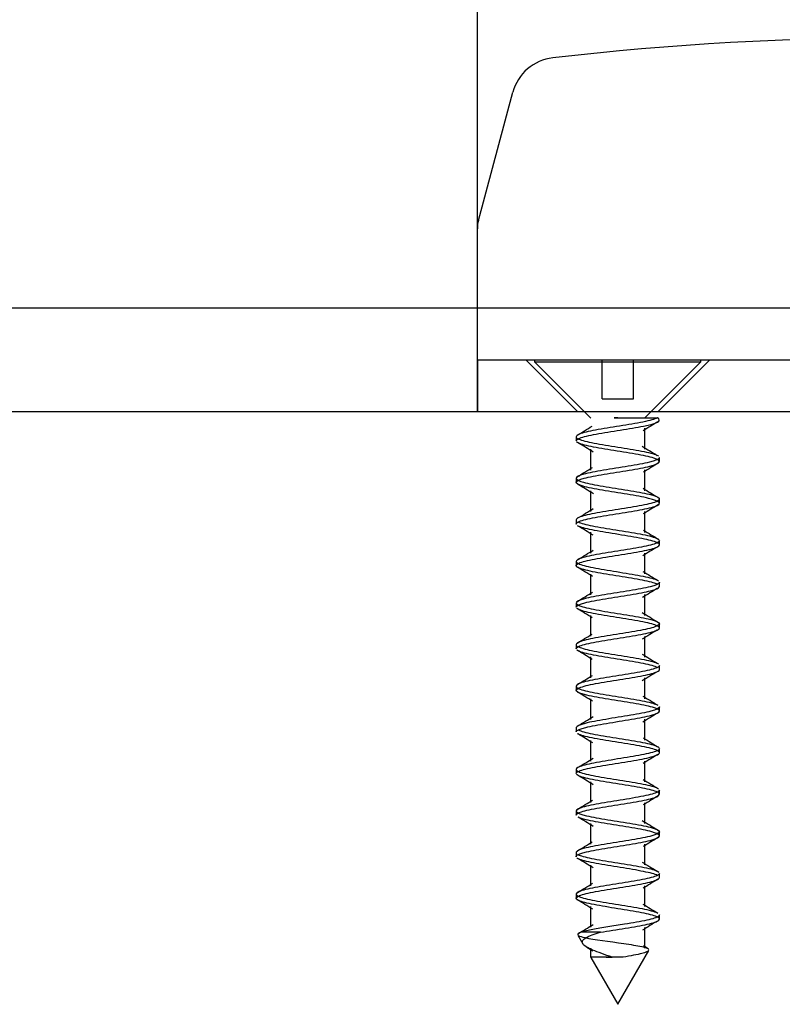
# Model space of a CAD drawing. Units: millimetres. Extents: x 17816 to 28488, y -5527 to 3363.
# Drawn here: x 25865 to 25902, y -945 to -898 of the extents above; entities that cross this region are included whole.
import ezdxf
from ezdxf.lldxf.tags import DXFTag

# ---------------------------------------------------------------- set-up
doc = ezdxf.new("R2010")
doc.units = ezdxf.units.MM
doc.layers.add('Door', color=30, linetype='Continuous')
tags = doc.linetypes.add('HIDDEN2', pattern=[4.7625, 3.175, -1.5875]).pattern_tags.tags
tags[6:7] = [DXFTag(74, 4), DXFTag(75, 0), DXFTag(340, '0'), DXFTag(46, 0.0), DXFTag(50, 0.0), DXFTag(44, 0.0), DXFTag(45, 0.0)]
tags[4:5] = [DXFTag(74, 4), DXFTag(75, 0), DXFTag(340, '0'), DXFTag(46, 0.0), DXFTag(50, 0.0), DXFTag(44, 0.0), DXFTag(45, 0.0)]

msp = doc.modelspace()

# ---------------------------------------------------------------- linework, layer by layer
at = {"color": 7, "linetype": 'Continuous'}
for p, q in [((25887.052, -916.736), (25887.052, 1208.247)), ((25887.103, -907.545), (25888.758, -901.37)), ((25887.052, -911.736), (25887.052, -907.933)), ((25887.052, -914.236), (25887.052, -911.736)), ((25887.052, -914.236), (25888.552, -914.236)), ((25887.052, -914.236), (25887.052, -916.736)), ((25888.552, -914.236), (25927.052, -914.236)), ((27062.118, -916.736), (24229.698, -916.736))]:
    msp.add_line(p, q, dxfattribs=at)
at = {"color": 7, "linetype": 'HIDDEN2'}
for p, q in [((25889.375, -914.236), (25891.875, -916.736)), ((25889.802, -914.236), (25889.802, -914.342)), ((25889.802, -914.342), (25897.802, -914.342)), ((25889.802, -914.342), (25892.5, -917.041)), ((25893.052, -914.454), (25893.052, -914.236)), ((25894.552, -914.454), (25894.552, -914.236)), ((25895.109, -917.036), (25897.802, -914.342)), ((25895.729, -916.736), (25898.229, -914.236)), ((25897.802, -914.342), (25897.802, -914.236)), ((25893.052, -916.115), (25893.052, -914.454)), ((25894.552, -916.115), (25894.552, -914.454)), ((25893.052, -916.115), (25894.552, -916.115)), ((25893.802, -917.036), (25893.632, -917.036)), ((25893.632, -917.036), (25893.802, -917.036)), ((25893.802, -917.036), (25893.802, -917.036)), ((25893.802, -917.036), (25895.705, -917.036)), ((25895.109, -918.532), (25895.109, -917.532)), ((25891.802, -917.936), (25891.802, -918.135)), ((25892.495, -918.541), (25892.495, -919.541)), ((25895.802, -919.135), (25895.802, -918.936)), ((25895.109, -920.532), (25895.109, -919.532)), ((25891.802, -919.936), (25891.802, -920.135)), ((25892.495, -920.535), (25892.495, -921.535)), ((25895.802, -921.136), (25895.802, -920.936)), ((25891.802, -921.936), (25891.802, -922.135)), ((25895.109, -922.541), (25895.109, -921.541)), ((25892.496, -922.53), (25892.496, -923.53)), ((25895.802, -923.135), (25895.802, -922.936)), ((25895.109, -924.535), (25895.109, -923.535)), ((25891.802, -923.936), (25891.802, -924.135)), ((25892.496, -924.542), (25892.496, -925.542)), ((25895.802, -925.136), (25895.802, -924.936)), ((25895.109, -926.53), (25895.109, -925.53)), ((25891.802, -925.936), (25891.802, -926.135)), ((25892.495, -926.536), (25892.495, -927.536)), ((25895.802, -927.135), (25895.802, -926.936)), ((25895.109, -928.54), (25895.109, -927.54)), ((25891.802, -927.936), (25891.802, -928.135)), ((25892.495, -928.531), (25892.495, -929.531)), ((25895.802, -929.136), (25895.802, -928.936)), ((25895.109, -930.539), (25895.109, -929.539)), ((25891.802, -929.936), (25891.802, -930.135)), ((25892.495, -930.538), (25892.495, -931.538)), ((25895.802, -931.135), (25895.802, -930.936)), ((25895.108, -932.529), (25895.108, -931.529)), ((25891.802, -931.936), (25891.802, -932.135)), ((25892.495, -932.54), (25892.495, -933.54)), ((25895.802, -933.135), (25895.802, -932.936)), ((25895.109, -934.538), (25895.109, -933.538)), ((25891.802, -933.936), (25891.802, -934.135)), ((25892.495, -934.53), (25892.495, -935.53)), ((25895.802, -935.135), (25895.802, -934.936)), ((25895.108, -936.539), (25895.108, -935.539)), ((25891.802, -935.936), (25891.802, -936.136)), ((25892.495, -936.535), (25892.495, -937.535)), ((25895.802, -937.135), (25895.802, -936.936)), ((25895.108, -938.532), (25895.108, -937.532)), ((25891.802, -937.936), (25891.802, -938.135)), ((25892.495, -938.541), (25892.495, -939.541)), ((25895.802, -939.135), (25895.802, -938.936)), ((25891.802, -939.936), (25891.802, -940.136)), ((25895.108, -940.533), (25895.108, -939.533)), ((25892.495, -940.532), (25892.495, -941.532)), ((25895.802, -941.135), (25895.802, -940.936)), ((25892.977, -941.771), (25892.065, -941.771)), ((25895.108, -942.542), (25895.108, -941.542)), ((25891.881, -941.907), (25892.123, -942.328)), ((25892.318, -942.49), (25892.601, -942.664)), ((25892.495, -942.533), (25892.495, -942.971)), ((25893.802, -945.235), (25895.292, -942.654)), ((25895.257, -942.564), (25895.033, -942.426)), ((25892.499, -942.977), (25893.802, -945.235))]:
    msp.add_line(p, q, dxfattribs=at)
at = {"color": 7, "linetype": 'Continuous'}
for centre, radius, start, end in [((25907.802, -1048.736), 150, 83.44335, 96.55665), ((25907.802, -1048.736), 150, 83.44335, 96.55665), ((25890.931, -901.952), 2.25, 96.5566, 165), ((25888.552, -907.933), 1.5, 165, 180)]:
    msp.add_arc(centre, radius, start, end, dxfattribs=at)
at = {"color": 7, "linetype": 'HIDDEN2'}
for centre, radius, start, end in [((25925.105, -966.032), 56.97, 121.0048, 121.8762), ((25860.622, -865.86), 60.662, 300.97679, 301.77975), ((25874.91, -946.803), 33.238, 57.7984, 59.2569), ((25912.551, -890.532), 32.939, 237.7631, 239.2293), ((25862.391, -870.873), 57.167, 301.0148, 301.8882), ((25926.011, -969.617), 58.795, 120.96447, 121.79586), ((25875.005, -948.721), 33.119, 57.8513, 59.3437), ((25919.488, -881.082), 46.325, 238.1144, 239.1415), ((25873.359, -890.65), 36.281, 300.7005, 302.0751), ((25922.643, -966.211), 52.426, 120.8656, 121.7837), ((25870.944, -957.373), 40.911, 58.0126, 59.2373), ((25925.52, -873.199), 57.904, 238.2302, 239.07165), ((25874.524, -894.651), 33.966, 300.7715, 302.1964), ((25918.547, -961.41), 44.486, 120.8695, 121.9387), ((25863.147, -971.992), 55.744, 58.1135, 59.01), ((25923.193, -879.132), 53.334, 238.1041, 239.0403), ((25913.857, -955.66), 35.429, 120.8221, 122.1767), ((25867.874, -885.686), 46.788, 300.8655, 301.8826), ((25859.357, -980.169), 62.992, 58.1741, 58.95645), ((25914.138, -895.846), 36.058, 237.9088, 239.2931), ((25861.12, -876.599), 59.771, 300.93422, 301.74869), ((25911.963, -954.625), 31.853, 120.6954, 122.2294), ((25862.219, -977.634), 57.63, 58.21924, 59.06115), ((25912.816, -900.113), 33.435, 237.7635, 239.2114), ((25861.842, -879.909), 58.277, 300.98555, 301.84205), ((25913.504, -959.224), 34.873, 120.6561, 122.0852), ((25866.481, -972.68), 49.473, 58.1594, 59.1253), ((25919.206, -891.599), 45.736, 238.067, 239.1058), ((25873.479, -900.825), 36.068, 300.6687, 302.0552), ((25919.462, -970.939), 46.267, 120.8339, 121.9188), ((25871.201, -966.823), 40.308, 57.9311, 59.1132), ((25926.339, -881.886), 59.451, 238.22561, 239.04292), ((25927.181, -985.471), 60.986, 121.01058, 121.82615), ((25875.365, -906.034), 32.348, 300.7499, 302.2472), ((25874.638, -963.203), 33.722, 57.7732, 59.2068), ((25926.433, -883.896), 59.491, 238.12467, 238.96231), ((25927.977, -988.839), 62.57, 120.9896, 121.77227), ((25868.876, -897.353), 44.844, 300.8648, 301.925), ((25875.037, -964.633), 33.027, 57.8194, 59.313), ((25914.885, -904.603), 37.507, 237.9502, 239.2826), ((25862.483, -888.83), 57.157, 300.9127, 301.7629), ((25923.814, -984.122), 54.666, 120.8905, 121.7726), ((25872.124, -971.43), 38.639, 57.9706, 59.2664), ((25912.792, -910.112), 33.423, 237.7958, 239.2479), ((25863.576, -892.775), 54.927, 300.976, 301.8832), ((25919.657, -979.237), 46.624, 120.8839, 121.9045), ((25866.188, -983.082), 49.969, 58.0958, 59.0976), ((25918.949, -901.988), 45.27, 238.0814, 239.1321), ((25872.856, -909.85), 37.225, 300.724, 302.0674), ((25914.963, -973.467), 37.548, 120.853, 122.1302)]:
    msp.add_arc(centre, radius, start, end, dxfattribs=at)
for points, knots in [([(25895.705, -917.036), (25895.579, -917.1), (25895.337, -917.165), (25894.69, -917.294), (25894.292, -917.358), (25893.486, -917.487), (25893.073, -917.551), (25892.393, -917.68), (25892.117, -917.744), (25891.856, -917.851), (25891.802, -917.893), (25891.802, -917.936)], [0, 0, 0, 0, 0.0078125, 0.0078125, 0.015625, 0.015625, 0.0234375, 0.0234375, 0.03125, 0.03125, 0.0363988, 0.0363988, 0.0363988, 0.0363988]), ([(25891.802, -918.135), (25891.803, -918.091), (25891.861, -918.047), (25892.138, -917.939), (25892.419, -917.873), (25893.108, -917.746), (25893.521, -917.679), (25894.329, -917.552), (25894.721, -917.487), (25895.683, -917.293), (25895.956, -917.167), (25895.705, -917.036)], [0.95555403, 0.95555403, 0.95555403, 0.95555403, 0.9609375, 0.9609375, 0.96875, 0.96875, 0.9765625, 0.9765625, 0.984375, 0.984375, 1, 1, 1, 1]), ([(25891.803, -922.135), (25891.803, -922.11), (25891.821, -922.085), (25891.952, -921.997), (25892.169, -921.931), (25892.775, -921.803), (25893.156, -921.738), (25893.964, -921.609), (25894.379, -921.545), (25895.093, -921.416), (25895.393, -921.352), (25895.763, -921.223), (25895.837, -921.159), (25895.733, -921.029), (25895.558, -920.966), (25895.009, -920.836), (25894.647, -920.772), (25893.858, -920.644), (25893.435, -920.578), (25892.686, -920.451), (25892.355, -920.385), (25891.911, -920.257), (25891.793, -920.192), (25891.812, -920.063), (25891.947, -920), (25892.426, -919.869), (25892.766, -919.807), (25893.528, -919.677), (25893.955, -919.613), (25894.731, -919.484), (25895.088, -919.419), (25895.602, -919.291), (25895.761, -919.226), (25895.829, -919.097), (25895.736, -919.032), (25895.331, -918.904), (25895.018, -918.839), (25894.289, -918.711), (25893.866, -918.646), (25893.071, -918.517), (25892.693, -918.454), (25892.113, -918.323), (25891.914, -918.261), (25891.833, -918.192), (25891.829, -918.188), (25891.826, -918.185)], [0.793848, 0.793848, 0.793848, 0.793848, 0.796875, 0.796875, 0.8046875, 0.8046875, 0.8125, 0.8125, 0.8203125, 0.8203125, 0.828125, 0.828125, 0.8359375, 0.8359375, 0.84375, 0.84375, 0.8515625, 0.8515625, 0.859375, 0.859375, 0.8671875, 0.8671875, 0.875, 0.875, 0.8828125, 0.8828125, 0.890625, 0.890625, 0.8984375, 0.8984375, 0.90625, 0.90625, 0.9140625, 0.9140625, 0.921875, 0.921875, 0.9296875, 0.9296875, 0.9375, 0.9375, 0.9453125, 0.9453125, 0.953125, 0.953125, 0.9535761, 0.9535761, 0.9535761, 0.9535761]), ([(25891.846, -918.002), (25891.931, -918.067), (25892.136, -918.131), (25892.723, -918.259), (25893.106, -918.325), (25893.902, -918.452), (25894.324, -918.518), (25895.048, -918.646), (25895.355, -918.71), (25895.651, -918.808), (25895.722, -918.84), (25895.762, -918.873)], [0.0390981, 0.0390981, 0.0390981, 0.0390981, 0.046875, 0.046875, 0.0546875, 0.0546875, 0.0625, 0.0625, 0.0703125, 0.0703125, 0.07426852, 0.07426852, 0.07426852, 0.07426852]), ([(25895.802, -918.936), (25895.802, -918.947), (25895.799, -918.957), (25895.751, -919.033), (25895.584, -919.096), (25895.059, -919.226), (25894.697, -919.29), (25893.918, -919.419), (25893.493, -919.484), (25892.733, -919.612), (25892.4, -919.677), (25891.931, -919.805), (25891.804, -919.871), (25891.802, -919.935), (25891.802, -919.936), (25891.802, -919.936)], [0.076835, 0.076835, 0.076835, 0.076835, 0.078125, 0.078125, 0.0859375, 0.0859375, 0.09375, 0.09375, 0.1015625, 0.1015625, 0.109375, 0.109375, 0.1171875, 0.1171875, 0.1172703, 0.1172703, 0.1172703, 0.1172703]), ([(25891.808, -919.96), (25891.835, -920.016), (25891.956, -920.072), (25892.381, -920.192), (25892.717, -920.256), (25893.472, -920.386), (25893.894, -920.449), (25894.682, -920.579), (25895.04, -920.642), (25895.575, -920.772), (25895.745, -920.836), (25895.834, -920.964), (25895.753, -921.03), (25895.369, -921.157), (25895.065, -921.223), (25894.342, -921.351), (25893.929, -921.416), (25893.121, -921.545), (25892.742, -921.609), (25892.148, -921.738), (25891.936, -921.802), (25891.818, -921.89), (25891.803, -921.913), (25891.803, -921.936)], [0.11823674, 0.11823674, 0.11823674, 0.11823674, 0.125, 0.125, 0.1328125, 0.1328125, 0.140625, 0.140625, 0.1484375, 0.1484375, 0.15625, 0.15625, 0.1640625, 0.1640625, 0.171875, 0.171875, 0.1796875, 0.1796875, 0.1875, 0.1875, 0.1953125, 0.1953125, 0.19810373, 0.19810373, 0.19810373, 0.19810373]), ([(25895.769, -923.078), (25895.75, -923.06), (25895.722, -923.043), (25895.551, -922.962), (25895.295, -922.898), (25894.638, -922.768), (25894.239, -922.706), (25893.423, -922.574), (25893.022, -922.512), (25892.35, -922.382), (25892.085, -922.318), (25891.915, -922.244), (25891.894, -922.233), (25891.877, -922.223)], [0.75572649, 0.75572649, 0.75572649, 0.75572649, 0.7578125, 0.7578125, 0.765625, 0.765625, 0.7734375, 0.7734375, 0.78125, 0.78125, 0.7890625, 0.7890625, 0.79032192, 0.79032192, 0.79032192, 0.79032192]), ([(25891.882, -922.026), (25891.902, -922.037), (25891.925, -922.048), (25892.105, -922.125), (25892.375, -922.188), (25893.058, -922.318), (25893.462, -922.382), (25894.273, -922.51), (25894.673, -922.576), (25895.32, -922.703), (25895.57, -922.769), (25895.74, -922.854), (25895.769, -922.875), (25895.786, -922.896)], [0.20176113, 0.20176113, 0.20176113, 0.20176113, 0.203125, 0.203125, 0.2109375, 0.2109375, 0.21875, 0.21875, 0.2265625, 0.2265625, 0.234375, 0.234375, 0.23694021, 0.23694021, 0.23694021, 0.23694021]), ([(25895.704, -925.035), (25895.654, -925.01), (25895.587, -924.985), (25895.29, -924.895), (25894.967, -924.829), (25894.228, -924.702), (25893.805, -924.636), (25893.012, -924.508), (25892.643, -924.444), (25892.078, -924.314), (25891.891, -924.251), (25891.763, -924.121), (25891.825, -924.058), (25892.174, -923.928), (25892.466, -923.864), (25893.167, -923.735), (25893.581, -923.671), (25894.39, -923.542), (25894.776, -923.477), (25895.4, -923.349), (25895.626, -923.283), (25895.778, -923.192), (25895.801, -923.164), (25895.801, -923.135)], [0.67659013, 0.67659013, 0.67659013, 0.67659013, 0.6796875, 0.6796875, 0.6875, 0.6875, 0.6953125, 0.6953125, 0.703125, 0.703125, 0.7109375, 0.7109375, 0.71875, 0.71875, 0.7265625, 0.7265625, 0.734375, 0.734375, 0.7421875, 0.7421875, 0.75, 0.75, 0.75341064, 0.75341064, 0.75341064, 0.75341064]), ([(25895.801, -922.936), (25895.801, -922.966), (25895.775, -922.996), (25895.609, -923.091), (25895.377, -923.154), (25894.743, -923.285), (25894.352, -923.347), (25893.546, -923.477), (25893.131, -923.541), (25892.438, -923.67), (25892.152, -923.735), (25891.864, -923.844), (25891.803, -923.89), (25891.802, -923.936)], [0.23853348, 0.23853348, 0.23853348, 0.23853348, 0.2421875, 0.2421875, 0.25, 0.25, 0.2578125, 0.2578125, 0.265625, 0.265625, 0.2734375, 0.2734375, 0.27897706, 0.27897706, 0.27897706, 0.27897706]), ([(25891.824, -923.984), (25891.827, -923.987), (25891.83, -923.99), (25891.905, -924.057), (25892.099, -924.122), (25892.672, -924.25), (25893.048, -924.315), (25893.841, -924.443), (25894.265, -924.508), (25894.998, -924.637), (25895.315, -924.7), (25895.627, -924.799), (25895.704, -924.831), (25895.75, -924.864)], [0.28089962, 0.28089962, 0.28089962, 0.28089962, 0.28125, 0.28125, 0.2890625, 0.2890625, 0.296875, 0.296875, 0.3046875, 0.3046875, 0.3125, 0.3125, 0.3164851, 0.3164851, 0.3164851, 0.3164851]), ([(25895.802, -924.936), (25895.802, -924.943), (25895.8, -924.951), (25895.768, -925.023), (25895.613, -925.087), (25895.106, -925.215), (25894.752, -925.281), (25893.979, -925.408), (25893.553, -925.475), (25892.786, -925.602), (25892.444, -925.667), (25891.956, -925.797), (25891.818, -925.86), (25891.789, -925.99), (25891.902, -926.053), (25892.338, -926.183), (25892.666, -926.246), (25893.411, -926.376), (25893.834, -926.44), (25894.626, -926.569), (25894.99, -926.633), (25895.545, -926.762), (25895.725, -926.827), (25895.839, -926.955), (25895.77, -927.021), (25895.408, -927.148), (25895.112, -927.213), (25894.402, -927.342), (25893.988, -927.406), (25893.179, -927.536), (25892.795, -927.599), (25892.183, -927.729), (25891.962, -927.792), (25891.823, -927.883), (25891.803, -927.909), (25891.803, -927.936)], [0.3194164, 0.3194164, 0.3194164, 0.3194164, 0.3203125, 0.3203125, 0.328125, 0.328125, 0.3359375, 0.3359375, 0.34375, 0.34375, 0.3515625, 0.3515625, 0.359375, 0.359375, 0.3671875, 0.3671875, 0.375, 0.375, 0.3828125, 0.3828125, 0.390625, 0.390625, 0.3984375, 0.3984375, 0.40625, 0.40625, 0.4140625, 0.4140625, 0.421875, 0.421875, 0.4296875, 0.4296875, 0.4375, 0.4375, 0.4406782, 0.4406782, 0.4406782, 0.4406782]), ([(25891.802, -926.135), (25891.802, -926.129), (25891.803, -926.124), (25891.827, -926.054), (25891.974, -925.989), (25892.471, -925.861), (25892.82, -925.796), (25893.589, -925.667), (25894.016, -925.603), (25894.786, -925.474), (25895.134, -925.411), (25895.631, -925.28), (25895.778, -925.217), (25895.801, -925.147), (25895.802, -925.141), (25895.802, -925.136)], [0.63213512, 0.63213512, 0.63213512, 0.63213512, 0.6328125, 0.6328125, 0.640625, 0.640625, 0.6484375, 0.6484375, 0.65625, 0.65625, 0.6640625, 0.6640625, 0.671875, 0.671875, 0.67254363, 0.67254363, 0.67254363, 0.67254363]), ([(25895.791, -927.101), (25895.787, -927.096), (25895.782, -927.09), (25895.712, -927.019), (25895.525, -926.957), (25894.96, -926.826), (25894.589, -926.763), (25893.798, -926.634), (25893.374, -926.569), (25892.635, -926.441), (25892.313, -926.375), (25891.982, -926.276), (25891.897, -926.24), (25891.848, -926.204)], [0.59305713, 0.59305713, 0.59305713, 0.59305713, 0.59375, 0.59375, 0.6015625, 0.6015625, 0.609375, 0.609375, 0.6171875, 0.6171875, 0.625, 0.625, 0.6293628, 0.6293628, 0.6293628, 0.6293628]), ([(25891.803, -928.136), (25891.803, -928.107), (25891.826, -928.079), (25891.979, -927.986), (25892.205, -927.922), (25892.83, -927.793), (25893.217, -927.728), (25894.024, -927.601), (25894.439, -927.534), (25895.14, -927.407), (25895.431, -927.341), (25895.734, -927.23), (25895.801, -927.183), (25895.801, -927.135)], [0.55126213, 0.55126213, 0.55126213, 0.55126213, 0.5546875, 0.5546875, 0.5625, 0.5625, 0.5703125, 0.5703125, 0.578125, 0.578125, 0.5859375, 0.5859375, 0.59170251, 0.59170251, 0.59170251, 0.59170251]), ([(25891.852, -928.007), (25891.872, -928.022), (25891.898, -928.036), (25892.072, -928.114), (25892.333, -928.18), (25893, -928.308), (25893.4, -928.373), (25894.215, -928.502), (25894.616, -928.566), (25895.278, -928.695), (25895.539, -928.759), (25895.717, -928.842), (25895.747, -928.86), (25895.767, -928.877)], [0.44356343, 0.44356343, 0.44356343, 0.44356343, 0.4453125, 0.4453125, 0.453125, 0.453125, 0.4609375, 0.4609375, 0.46875, 0.46875, 0.4765625, 0.4765625, 0.47874423, 0.47874423, 0.47874423, 0.47874423]), ([(25895.744, -929.059), (25895.723, -929.045), (25895.697, -929.031), (25895.518, -928.953), (25895.253, -928.887), (25894.58, -928.759), (25894.178, -928.695), (25893.364, -928.565), (25892.964, -928.502), (25892.308, -928.372), (25892.052, -928.309), (25891.879, -928.226), (25891.85, -928.207), (25891.831, -928.189)], [0.51391734, 0.51391734, 0.51391734, 0.51391734, 0.515625, 0.515625, 0.5234375, 0.5234375, 0.53125, 0.53125, 0.5390625, 0.5390625, 0.546875, 0.546875, 0.54909886, 0.54909886, 0.54909886, 0.54909886]), ([(25895.801, -928.936), (25895.801, -928.963), (25895.78, -928.99), (25895.637, -929.082), (25895.415, -929.144), (25894.797, -929.275), (25894.412, -929.339), (25893.605, -929.467), (25893.19, -929.533), (25892.483, -929.66), (25892.188, -929.726), (25891.874, -929.838), (25891.803, -929.887), (25891.802, -929.937)], [0.48111483, 0.48111483, 0.48111483, 0.48111483, 0.484375, 0.484375, 0.4921875, 0.4921875, 0.5, 0.5, 0.5078125, 0.5078125, 0.515625, 0.515625, 0.52155264, 0.52155264, 0.52155264, 0.52155264]), ([(25891.802, -932.135), (25891.802, -932.127), (25891.804, -932.118), (25891.843, -932.044), (25892.003, -931.979), (25892.518, -931.852), (25892.875, -931.786), (25893.651, -931.658), (25894.077, -931.593), (25894.84, -931.464), (25895.179, -931.4), (25895.659, -931.27), (25895.792, -931.208), (25895.811, -931.077), (25895.692, -931.014), (25895.247, -930.885), (25894.916, -930.82), (25894.167, -930.692), (25893.744, -930.627), (25892.954, -930.499), (25892.593, -930.434), (25892.046, -930.305), (25891.87, -930.24), (25891.767, -930.112), (25891.841, -930.047), (25892.212, -929.918), (25892.512, -929.854), (25893.227, -929.725), (25893.641, -929.662), (25894.45, -929.531), (25894.831, -929.469), (25895.436, -929.339), (25895.653, -929.274), (25895.783, -929.186), (25895.801, -929.161), (25895.801, -929.136)], [0.3895623, 0.3895623, 0.3895623, 0.3895623, 0.390625, 0.390625, 0.3984375, 0.3984375, 0.40625, 0.40625, 0.4140625, 0.4140625, 0.421875, 0.421875, 0.4296875, 0.4296875, 0.4375, 0.4375, 0.4453125, 0.4453125, 0.453125, 0.453125, 0.4609375, 0.4609375, 0.46875, 0.46875, 0.4765625, 0.4765625, 0.484375, 0.484375, 0.4921875, 0.4921875, 0.5, 0.5, 0.5078125, 0.5078125, 0.510826, 0.510826, 0.510826, 0.510826]), ([(25891.81, -929.965), (25891.814, -929.971), (25891.818, -929.977), (25891.883, -930.048), (25892.065, -930.111), (25892.623, -930.242), (25892.991, -930.304), (25893.781, -930.434), (25894.205, -930.498), (25894.948, -930.627), (25895.274, -930.691), (25895.588, -930.784), (25895.664, -930.814), (25895.717, -930.843)], [0.52270178, 0.52270178, 0.52270178, 0.52270178, 0.5234375, 0.5234375, 0.53125, 0.53125, 0.5390625, 0.5390625, 0.546875, 0.546875, 0.5546875, 0.5546875, 0.55821099, 0.55821099, 0.55821099, 0.55821099]), ([(25895.802, -930.936), (25895.802, -930.94), (25895.801, -930.945), (25895.783, -931.013), (25895.641, -931.078), (25895.152, -931.206), (25894.806, -931.272), (25894.04, -931.4), (25893.613, -931.465), (25892.841, -931.594), (25892.489, -931.657), (25891.984, -931.787), (25891.833, -931.85), (25891.803, -931.922), (25891.802, -931.929), (25891.802, -931.936)], [0.561979, 0.561979, 0.561979, 0.561979, 0.5625, 0.5625, 0.5703125, 0.5703125, 0.578125, 0.578125, 0.5859375, 0.5859375, 0.59375, 0.59375, 0.6015625, 0.6015625, 0.60238782, 0.60238782, 0.60238782, 0.60238782]), ([(25895.774, -933.082), (25895.772, -933.08), (25895.769, -933.077), (25895.689, -933.01), (25895.49, -932.946), (25894.91, -932.817), (25894.531, -932.753), (25893.736, -932.624), (25893.313, -932.56), (25892.584, -932.43), (25892.271, -932.367), (25891.976, -932.272), (25891.906, -932.242), (25891.861, -932.213)], [0.35125042, 0.35125042, 0.35125042, 0.35125042, 0.3515625, 0.3515625, 0.359375, 0.359375, 0.3671875, 0.3671875, 0.375, 0.375, 0.3828125, 0.3828125, 0.38642715, 0.38642715, 0.38642715, 0.38642715]), ([(25891.891, -932.031), (25891.938, -932.056), (25892.005, -932.082), (25892.297, -932.172), (25892.616, -932.238), (25893.351, -932.365), (25893.774, -932.431), (25894.568, -932.559), (25894.94, -932.624), (25895.512, -932.753), (25895.703, -932.817), (25895.78, -932.888), (25895.785, -932.895), (25895.79, -932.901)], [0.6062327, 0.6062327, 0.6062327, 0.6062327, 0.609375, 0.609375, 0.6171875, 0.6171875, 0.625, 0.625, 0.6328125, 0.6328125, 0.640625, 0.640625, 0.64141119, 0.64141119, 0.64141119, 0.64141119]), ([(25895.801, -932.936), (25895.801, -932.982), (25895.737, -933.028), (25895.445, -933.139), (25895.157, -933.203), (25894.461, -933.333), (25894.047, -933.396), (25893.239, -933.526), (25892.85, -933.59), (25892.22, -933.718), (25891.989, -933.784), (25891.828, -933.877), (25891.803, -933.906), (25891.803, -933.936)], [0.6428204, 0.6428204, 0.6428204, 0.6428204, 0.6484375, 0.6484375, 0.65625, 0.65625, 0.6640625, 0.6640625, 0.671875, 0.671875, 0.6796875, 0.6796875, 0.68325911, 0.68325911, 0.68325911, 0.68325911]), ([(25891.803, -934.136), (25891.803, -934.104), (25891.831, -934.073), (25892.008, -933.976), (25892.244, -933.913), (25892.884, -933.782), (25893.278, -933.72), (25894.084, -933.59), (25894.498, -933.525), (25895.186, -933.398), (25895.467, -933.332), (25895.743, -933.224), (25895.801, -933.18), (25895.802, -933.135)], [0.30867733, 0.30867733, 0.30867733, 0.30867733, 0.3125, 0.3125, 0.3203125, 0.3203125, 0.328125, 0.328125, 0.3359375, 0.3359375, 0.34375, 0.34375, 0.34912089, 0.34912089, 0.34912089, 0.34912089]), ([(25891.802, -936.135), (25891.803, -936.082), (25891.891, -936.026), (25892.252, -935.91), (25892.56, -935.844), (25893.288, -935.715), (25893.702, -935.652), (25894.508, -935.521), (25894.885, -935.459), (25895.472, -935.329), (25895.679, -935.265), (25895.842, -935.136), (25895.8, -935.072), (25895.483, -934.943), (25895.21, -934.878), (25894.521, -934.75), (25894.116, -934.685), (25893.305, -934.557), (25892.907, -934.491), (25892.267, -934.363), (25892.021, -934.298), (25891.857, -934.212), (25891.829, -934.191), (25891.814, -934.17)], [0.22783873, 0.22783873, 0.22783873, 0.22783873, 0.234375, 0.234375, 0.2421875, 0.2421875, 0.25, 0.25, 0.2578125, 0.2578125, 0.265625, 0.265625, 0.2734375, 0.2734375, 0.28125, 0.28125, 0.2890625, 0.2890625, 0.296875, 0.296875, 0.3046875, 0.3046875, 0.30728928, 0.30728928, 0.30728928, 0.30728928]), ([(25891.83, -933.989), (25891.847, -934.006), (25891.874, -934.024), (25892.04, -934.105), (25892.292, -934.17), (25892.943, -934.299), (25893.341, -934.362), (25894.156, -934.493), (25894.559, -934.555), (25895.236, -934.686), (25895.506, -934.749), (25895.697, -934.831), (25895.729, -934.848), (25895.753, -934.866)], [0.68536824, 0.68536824, 0.68536824, 0.68536824, 0.6875, 0.6875, 0.6953125, 0.6953125, 0.703125, 0.703125, 0.7109375, 0.7109375, 0.71875, 0.71875, 0.72085775, 0.72085775, 0.72085775, 0.72085775]), ([(25895.801, -934.936), (25895.801, -934.96), (25895.785, -934.983), (25895.663, -935.071), (25895.45, -935.136), (25894.851, -935.264), (25894.471, -935.329), (25893.664, -935.458), (25893.249, -935.523), (25892.53, -935.651), (25892.227, -935.716), (25891.848, -935.845), (25891.768, -935.909), (25891.863, -936.038), (25892.034, -936.101), (25892.575, -936.232), (25892.934, -936.295), (25893.721, -936.424), (25894.145, -936.489), (25894.897, -936.616), (25895.231, -936.683), (25895.684, -936.81), (25895.806, -936.876), (25895.797, -937.004), (25895.668, -937.068), (25895.196, -937.198), (25894.859, -937.261), (25894.1, -937.391), (25893.674, -937.454), (25892.896, -937.584), (25892.536, -937.648), (25892.014, -937.777), (25891.85, -937.841), (25891.805, -937.915), (25891.802, -937.925), (25891.802, -937.935)], [0.7236942, 0.7236942, 0.7236942, 0.7236942, 0.7265625, 0.7265625, 0.734375, 0.734375, 0.7421875, 0.7421875, 0.75, 0.75, 0.7578125, 0.7578125, 0.765625, 0.765625, 0.7734375, 0.7734375, 0.78125, 0.78125, 0.7890625, 0.7890625, 0.796875, 0.796875, 0.8046875, 0.8046875, 0.8125, 0.8125, 0.8203125, 0.8203125, 0.828125, 0.828125, 0.8359375, 0.8359375, 0.84375, 0.84375, 0.8449546, 0.8449546, 0.8449546, 0.8449546]), ([(25895.793, -937.106), (25895.761, -937.05), (25895.636, -936.995), (25895.203, -936.875), (25894.864, -936.811), (25894.105, -936.681), (25893.684, -936.619), (25892.897, -936.488), (25892.543, -936.425), (25892.108, -936.318), (25891.978, -936.276), (25891.897, -936.234)], [0.18858418, 0.18858418, 0.18858418, 0.18858418, 0.1953125, 0.1953125, 0.203125, 0.203125, 0.2109375, 0.2109375, 0.21875, 0.21875, 0.22384521, 0.22384521, 0.22384521, 0.22384521]), ([(25891.802, -938.136), (25891.802, -938.124), (25891.806, -938.111), (25891.861, -938.034), (25892.034, -937.971), (25892.566, -937.842), (25892.931, -937.777), (25893.713, -937.649), (25894.138, -937.583), (25894.894, -937.455), (25895.223, -937.39), (25895.681, -937.262), (25895.802, -937.198), (25895.802, -937.135)], [0.14697385, 0.14697385, 0.14697385, 0.14697385, 0.1484375, 0.1484375, 0.15625, 0.15625, 0.1640625, 0.1640625, 0.171875, 0.171875, 0.1796875, 0.1796875, 0.18741245, 0.18741245, 0.18741245, 0.18741245]), ([(25891.859, -938.012), (25891.902, -938.041), (25891.969, -938.07), (25892.257, -938.163), (25892.566, -938.229), (25893.291, -938.356), (25893.714, -938.422), (25894.51, -938.55), (25894.89, -938.614), (25895.477, -938.744), (25895.68, -938.806), (25895.766, -938.875), (25895.77, -938.878), (25895.773, -938.882)], [0.84803586, 0.84803586, 0.84803586, 0.84803586, 0.8515625, 0.8515625, 0.859375, 0.859375, 0.8671875, 0.8671875, 0.875, 0.875, 0.8828125, 0.8828125, 0.88321294, 0.88321294, 0.88321294, 0.88321294]), ([(25895.751, -939.064), (25895.661, -939), (25895.451, -938.935), (25894.858, -938.808), (25894.473, -938.742), (25893.674, -938.615), (25893.254, -938.549), (25892.535, -938.421), (25892.232, -938.357), (25891.942, -938.259), (25891.873, -938.226), (25891.836, -938.194)], [0.10944367, 0.10944367, 0.10944367, 0.10944367, 0.1171875, 0.1171875, 0.125, 0.125, 0.1328125, 0.1328125, 0.140625, 0.140625, 0.14461399, 0.14461399, 0.14461399, 0.14461399]), ([(25895.801, -938.936), (25895.801, -938.979), (25895.746, -939.022), (25895.48, -939.129), (25895.202, -939.194), (25894.519, -939.322), (25894.107, -939.388), (25893.299, -939.515), (25892.905, -939.581), (25892.258, -939.71), (25892.019, -939.774), (25891.834, -939.871), (25891.803, -939.904), (25891.803, -939.936)], [0.88539822, 0.88539822, 0.88539822, 0.88539822, 0.890625, 0.890625, 0.8984375, 0.8984375, 0.90625, 0.90625, 0.9140625, 0.9140625, 0.921875, 0.921875, 0.92583949, 0.92583949, 0.92583949, 0.92583949]), ([(25892.977, -941.771), (25893.349, -941.706), (25893.765, -941.641), (25894.564, -941.513), (25894.938, -941.448), (25895.506, -941.32), (25895.702, -941.255), (25895.842, -941.126), (25895.787, -941.062), (25895.447, -940.932), (25895.167, -940.87), (25894.462, -940.739), (25894.053, -940.676), (25893.247, -940.547), (25892.852, -940.482), (25892.227, -940.355), (25891.991, -940.288), (25891.768, -940.161), (25891.777, -940.095), (25892.038, -939.967), (25892.286, -939.903), (25892.938, -939.773), (25893.339, -939.71), (25894.145, -939.58), (25894.556, -939.517), (25895.231, -939.387), (25895.502, -939.323), (25895.752, -939.218), (25895.801, -939.177), (25895.802, -939.136)], [0, 0, 0, 0, 0.0078125, 0.0078125, 0.015625, 0.015625, 0.0234375, 0.0234375, 0.03125, 0.03125, 0.0390625, 0.0390625, 0.046875, 0.046875, 0.0546875, 0.0546875, 0.0625, 0.0625, 0.0703125, 0.0703125, 0.078125, 0.078125, 0.0859375, 0.0859375, 0.09375, 0.09375, 0.1015625, 0.1015625, 0.1065369, 0.1065369, 0.1065369, 0.1065369]), ([(25891.814, -939.969), (25891.827, -939.99), (25891.853, -940.011), (25892.01, -940.096), (25892.252, -940.16), (25892.887, -940.29), (25893.283, -940.353), (25894.094, -940.483), (25894.501, -940.546), (25895.194, -940.675), (25895.471, -940.74), (25895.665, -940.817), (25895.693, -940.829), (25895.716, -940.842)], [0.92717354, 0.92717354, 0.92717354, 0.92717354, 0.9296875, 0.9296875, 0.9375, 0.9375, 0.9453125, 0.9453125, 0.953125, 0.953125, 0.9609375, 0.9609375, 0.96248325, 0.96248325, 0.96248325, 0.96248325]), ([(25895.801, -940.936), (25895.801, -940.957), (25895.789, -940.977), (25895.687, -941.061), (25895.484, -941.127), (25894.904, -941.255), (25894.53, -941.319), (25893.321, -941.515), (25892.47, -941.639), (25892.065, -941.771)], [0.96626512, 0.96626512, 0.96626512, 0.96626512, 0.96875, 0.96875, 0.9765625, 0.9765625, 0.984375, 0.984375, 1, 1, 1, 1]), ([(25893.539, -942.971), (25893.365, -942.909), (25893.193, -942.85), (25892.871, -942.735), (25892.722, -942.679), (25892.467, -942.57), (25892.359, -942.516), (25892.198, -942.414), (25892.143, -942.364), (25892.089, -942.265), (25892.089, -942.217), (25892.143, -942.123), (25892.197, -942.078), (25892.429, -941.942), (25892.674, -941.855), (25892.977, -941.771)], [0, 0, 0, 0, 0.125, 0.125, 0.25, 0.25, 0.375, 0.375, 0.5, 0.5, 0.625, 0.625, 0.75, 0.75, 1, 1, 1, 1]), ([(25891.916, -941.928), (25891.971, -941.962), (25892.079, -941.995), (25892.653, -942.118), (25893.415, -942.212), (25894.421, -942.359), (25894.733, -942.409), (25895.133, -942.504), (25895.253, -942.547), (25895.291, -942.592)], [0.1536804, 0.1536804, 0.1536804, 0.1536804, 0.25, 0.25, 0.5, 0.5, 0.625, 0.625, 0.7287446, 0.7287446, 0.7287446, 0.7287446]), ([(25895.297, -942.645), (25895.268, -942.692), (25895.151, -942.74), (25894.737, -942.848), (25894.412, -942.908), (25894.063, -942.972)], [0.7689332, 0.7689332, 0.7689332, 0.7689332, 0.875, 0.875, 1, 1, 1, 1]), ([(25894.063, -942.972), (25893.919, -942.972), (25893.768, -942.972), (25893.622, -942.971), (25893.475, -942.97), (25893.329, -942.971), (25893.197, -942.971), (25893.07, -942.972), (25892.952, -942.972), (25892.853, -942.971), (25892.75, -942.971), (25892.666, -942.971), (25892.606, -942.971), (25892.548, -942.972), (25892.512, -942.972), (25892.5, -942.971), (25892.497, -942.971), (25892.495, -942.971), (25892.495, -942.971)], [0, 0, 0, 0, 0.1081423, 0.1081423, 0.1081423, 0.2174067, 0.2174067, 0.2174067, 0.3230117, 0.3230117, 0.3230117, 0.4323689, 0.4323689, 0.4323689, 0.5379443, 0.5379443, 0.5379443, 0.5643167, 0.5643167, 0.5643167, 0.5643167]), ([(25893.245, -942.972), (25893.299, -942.972), (25893.354, -942.972), (25893.411, -942.972), (25893.453, -942.972), (25893.496, -942.971), (25893.539, -942.971)], [0.92459163, 0.92459163, 0.92459163, 0.92459163, 0.96787694, 0.96787694, 0.96787694, 1, 1, 1, 1])]:
    msp.add_open_spline(points, degree=3, knots=knots, dxfattribs=at)
msp.add_open_spline([(25892.065, -941.771), (25891.916, -941.812), (25891.855, -941.853), (25891.88, -941.895)], degree=3, dxfattribs=at)
at = {"layer": 'Door', "linetype": 'Continuous'}
msp.add_line((24937.052, -911.736), (25887.052, -911.736), dxfattribs=at)
at = {"layer": 'Door', "linetype": 'HIDDEN2', "ltscale": 6}
msp.add_line((25887.052, -911.736), (25937.052, -911.736), dxfattribs=at)

doc.saveas('drawing.dxf')
